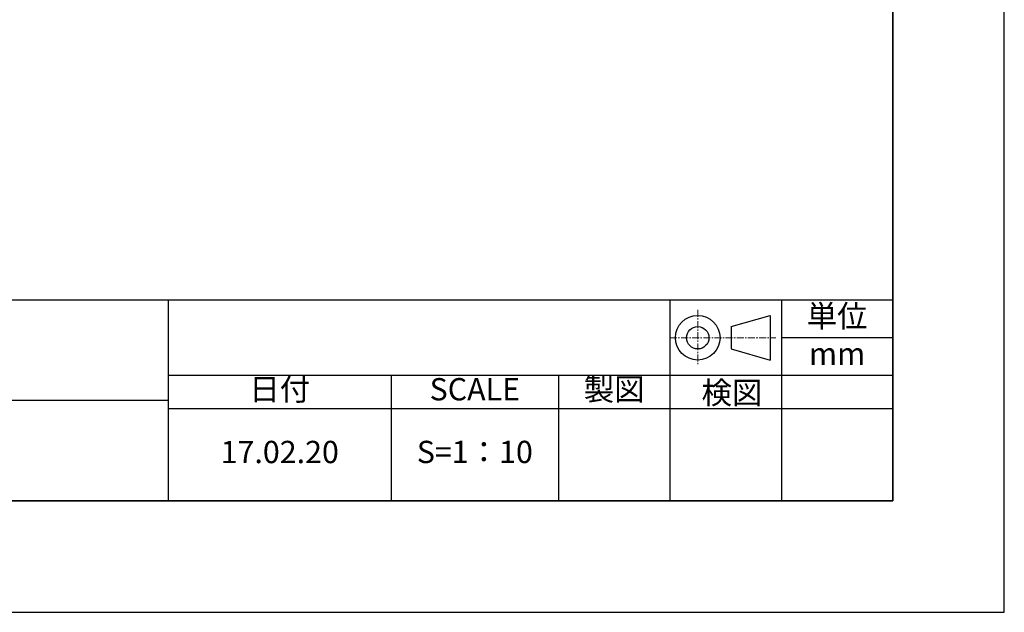
# Model space of a CAD drawing. Units: millimetres. Extents: x -1100 to 3868, y -5161 to 3006.
# Drawn here: x 2544 to 3427, y 36 to 567 of the extents above; entities that cross this region are included whole.
import ezdxf
from ezdxf.enums import TextEntityAlignment as Align

# ---------------------------------------------------------------- set-up
doc = ezdxf.new("R2010")
doc.units = ezdxf.units.MM
doc.linetypes.add('CENTER1', pattern=[10, 6.25, -1.25, 1.25, -1.25])
doc.layers.add('_0-0_', color=7, linetype='Continuous')
for name, color, linetype, lineweight in [('中心線', 1, 'CENTER1', 15), ('図面枠', 6, 'Continuous', 25), ('文字', 4, 'Continuous', 15)]:
    doc.layers.add(name, color=color, linetype=linetype, lineweight=lineweight)
doc.styles.add('japanese', font='romans.shx', dxfattribs={"bigfont": 'bigfont.shx'})

msp = doc.modelspace()

# ---------------------------------------------------------------- linework, layer by layer
at = {"layer": '_0-0_', "color": 2, "linetype": 'Continuous'}
for p, q in [((3182.1528, 292.1801), (3217.1528, 302.1801)), ((3217.1528, 302.1801), (3217.1528, 262.1801)), ((3182.1528, 292.1801), (3182.1528, 272.1801)), ((3182.1528, 272.1801), (3217.1528, 262.1801))]:
    msp.add_line(p, q, dxfattribs=at)
for radius in [20, 10]:
    msp.add_circle((3152.1528, 282.1801), radius, dxfattribs=at)
at = {"layer": 'Defpoints'}
msp.add_lwpolyline([(-772.8472, 35.9301), (3427.1528, 35.9301), (3427.1528, 3005.9301), (-772.8472, 3005.9301)], close=True, dxfattribs=at)
at = {"layer": '中心線', "lineweight": 0}
for p, q in [((3152.1528, 307.1801), (3152.1528, 257.1801)), ((3127.1528, 282.1801), (3222.1528, 282.1801))]:
    msp.add_line(p, q, dxfattribs=at)
at = {"layer": '図面枠', "linetype": 'Continuous', "lineweight": 35}
for q in [(3327.1528, 2905.9301), (-672.8472, 135.9301)]:
    msp.add_line((3327.1528, 135.9301), q, dxfattribs=at)
at = {"layer": '図面枠', "linetype": 'Continuous'}
for p, q in [((3327.1528, 315.9301), (1402.6873, 315.9301)), ((2677.1528, 315.9301), (2677.1528, 135.9301)), ((3127.1528, 315.9301), (3127.1528, 135.9301)), ((3227.1528, 315.9301), (3227.1528, 135.9301)), ((3327.1528, 282.1801), (3227.1528, 282.1801)), ((3327.1528, 248.4301), (2677.1528, 248.4301)), ((2877.1528, 248.4301), (2877.1528, 135.9301)), ((3027.1528, 248.4301), (3027.1528, 135.9301)), ((2677.1528, 225.9301), (2002.6873, 225.9301)), ((3327.1528, 218.4301), (2677.1528, 218.4301))]:
    msp.add_line(p, q, dxfattribs=at)

# ---------------------------------------------------------------- texts
at = {"layer": '文字', "lineweight": 15, "style": 'japanese'}
for s, p in [('単位', (3277.1528, 299.0551)), ('mm', (3277.1528, 265.3051)), ('日付', (2777.1528, 233.4301)), ('製図', (3077.1528, 233.4301)), ('SCALE', (2952.1528, 233.4301)), ('17.02.20', (2777.1528, 177.1308)), ('S=1：10', (2952.1528, 177.1801))]:
    msp.add_text(s, height=20, dxfattribs=at).set_placement(p, align=Align.MIDDLE)
msp.add_text('検図', height=20, dxfattribs=at).set_placement((3155.5602, 222.9075))

doc.saveas('drawing.dxf')
